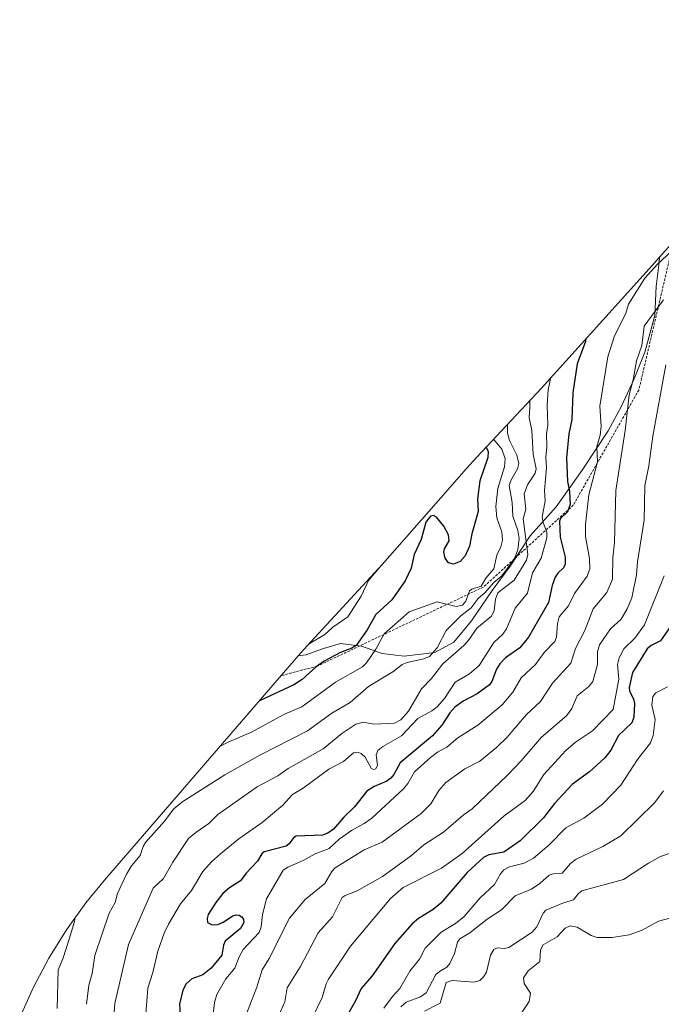
# Model space of a CAD drawing. Units: metres. Extents: x 597633 to 599745, y 4791600 to 4793789.
# Drawn here: x 597648 to 597901, y 4792280 to 4792669 of the extents above; entities that cross this region are included whole.
import ezdxf

# ---------------------------------------------------------------- set-up
doc = ezdxf.new("R2010")
doc.units = ezdxf.units.M
doc.header["$MEASUREMENT"] = 0
doc.linetypes.add('TRAZOSX2', pattern=[1.5, 1, -0.5])
for name, color, linetype, lineweight in [('Arbolado forestal CxS', 92, 'Continuous', 0), ('Curva de nivel maestra', 36, 'Continuous', 30), ('Curva de nivel normal', 36, 'Continuous', 0), ('Pastizal CxS', 92, 'Continuous', 0), ('Senda', 19, 'TRAZOSX2', 0)]:
    doc.layers.add(name, color=color, linetype=linetype, lineweight=lineweight)

# ---------------------------------------------------------------- blocks, each defined once
blk = doc.blocks.new('*U152')
at = {"layer": 'Pastizal CxS', "color": 92, "linetype": 'Continuous', "lineweight": 0}
blk.add_polyline3d([(597647.8141, 4792275.0567, 599.8343), (597653.2155, 4792286.9777, 602.1013), (597659.3849, 4792298.5199, 604.0468), (597666.2961, 4792309.6341, 605.5776), (597673.9193, 4792320.2723, 607.2009), (597681.2813, 4792329.3087, 608.4593), (597757.0013, 4792416.9087, 597.8868), (597757.8111, 4792417.8385, 597.7782), (597760.8401, 4792418.2201, 598.7832), (597767.8401, 4792420.7201, 599.9498), (597774.5901, 4792422.7201, 600.7319), (597782.9001, 4792421.7201, 603.9218), (597791.0301, 4792418.7201, 608.6002), (597799.7801, 4792417.7201, 610.4722), (597811.8401, 4792419.2201, 614.1524), (597819.4001, 4792423.2201, 615.4151), (597826.3401, 4792431.7201, 615.2255), (597834.4701, 4792443.7201, 613.684), (597841.5901, 4792453.2201, 615.1501), (597849.5301, 4792465.2201, 617.5331), (597859.7201, 4792476.7101, 623.7091), (597870.0301, 4792491.2101, 628.311), (597880.2801, 4792506.7101, 633.2932), (597885.4701, 4792516.2101, 634.9682), (597890.5901, 4792527.2101, 636.3442), (597894.8401, 4792537.7101, 637.245), (597898.7801, 4792552.2101, 637.4233), (597899.3401, 4792563.7101, 634.3063), (597900.4001, 4792573.2101, 631.7899), (597900.6189, 4792575.2883, 631.2315), (597924.5061, 4792601.9761, 626.4607)], dxfattribs=at)

msp = doc.modelspace()

# ---------------------------------------------------------------- linework, layer by layer
at = {"layer": 'Arbolado forestal CxS', "color": 92, "linetype": 'Continuous', "lineweight": 0}
msp.add_polyline3d([(597799.78, 4792417.72, 610.47), (597791.03, 4792418.72, 608.6), (597782.9, 4792421.72, 603.92), (597774.59, 4792422.72, 600.73), (597767.84, 4792420.72, 599.95), (597760.84, 4792418.22, 598.78), (597757.81, 4792417.84, 597.78), (597757.94, 4792417.99, 597.76), (597761.32, 4792421.74, 597.26), (597791.19, 4792454.12, 596.56), (597809.4, 4792474.82, 600.09), (597824.31, 4792491.8, 597.59), (597828.36, 4792496.26, 599.26), (597853.78, 4792523.49, 619.6), (597897.65, 4792571.98, 631.28), (597900.62, 4792575.29, 631.23), (597900.4, 4792573.21, 631.79), (597899.34, 4792563.71, 634.31), (597898.78, 4792552.21, 637.42), (597894.84, 4792537.71, 637.25), (597890.59, 4792527.21, 636.34), (597885.47, 4792516.21, 634.97), (597880.28, 4792506.71, 633.29), (597870.03, 4792491.21, 628.31), (597859.72, 4792476.71, 623.71), (597849.53, 4792465.22, 617.53), (597841.59, 4792453.22, 615.15), (597834.47, 4792443.72, 613.68), (597826.34, 4792431.72, 615.23), (597819.4, 4792423.22, 615.42), (597811.84, 4792419.22, 614.15), (597799.78, 4792417.72, 610.47)], close=True, dxfattribs=at)
for points in [[(597900.62, 4792575.29, 631.23), (597897.65, 4792571.98, 631.28), (597853.78, 4792523.49, 619.6), (597828.36, 4792496.26, 599.26), (597824.31, 4792491.8, 597.59), (597809.4, 4792474.82, 600.09), (597791.19, 4792454.12, 596.56), (597761.32, 4792421.74, 597.26), (597757.94, 4792417.99, 597.76), (597757.81, 4792417.84, 597.78)], [(597900.62, 4792575.29, 631.23), (597900.4, 4792573.21, 631.79), (597899.34, 4792563.71, 634.31), (597898.78, 4792552.21, 637.42), (597894.84, 4792537.71, 637.25), (597890.59, 4792527.21, 636.34), (597885.47, 4792516.21, 634.97), (597880.28, 4792506.71, 633.29), (597870.03, 4792491.21, 628.31), (597859.72, 4792476.71, 623.71), (597849.53, 4792465.22, 617.53), (597841.59, 4792453.22, 615.15), (597834.47, 4792443.72, 613.68), (597826.34, 4792431.72, 615.23), (597819.4, 4792423.22, 615.42), (597811.84, 4792419.22, 614.15), (597799.78, 4792417.72, 610.47), (597791.03, 4792418.72, 608.6), (597782.9, 4792421.72, 603.92), (597774.59, 4792422.72, 600.73), (597767.84, 4792420.72, 599.95), (597760.84, 4792418.22, 598.78), (597757.81, 4792417.84, 597.78)]]:
    msp.add_polyline3d(points, dxfattribs=at)
at = {"layer": 'Curva de nivel maestra', "color": 36, "linetype": 'Continuous', "lineweight": 30}
for points in [[(597871.53, 4792543.11, 625), (597871.3, 4792542.02, 625), (597868.1, 4792533.15, 625), (597866.3, 4792521.68, 625), (597865.97, 4792511.18, 625), (597864.78, 4792505.5, 625), (597863.83, 4792496.02, 625), (597864.28, 4792486.67, 625), (597864.97, 4792482.81, 625), (597865.26, 4792477.61, 625), (597864.2, 4792474.71, 625), (597861.49, 4792472.1, 625), (597861.07, 4792470.99, 625), (597861.34, 4792464.77, 625), (597863.27, 4792456.79, 625), (597863.36, 4792454.02, 625), (597862.65, 4792452.55, 625), (597860.4, 4792450.45, 625), (597859.35, 4792448.88, 625), (597858.24, 4792445.68, 625), (597856.78, 4792438.93, 625), (597848.8, 4792425.26, 625), (597845.45, 4792421.01, 625), (597839.8, 4792417.05, 625), (597837.53, 4792414.77, 625), (597836.2, 4792412.62, 625), (597834.35, 4792407.75, 625), (597833.43, 4792406.38, 625), (597828.5, 4792402.91, 625), (597823.06, 4792399.99, 625), (597819.76, 4792397.59, 625), (597817.74, 4792395.31, 625), (597814.56, 4792390.5, 625), (597810.88, 4792386.21, 625), (597798.1, 4792375.65, 625), (597795.66, 4792371.06, 625), (597794.44, 4792369.56, 625), (597792.92, 4792368.39, 625), (597787.89, 4792366.28, 625), (597785.03, 4792364.43, 625), (597780.08, 4792358.27, 625), (597775.9, 4792354.21, 625), (597771.79, 4792349.42, 625), (597769.59, 4792347.9, 625), (597767.46, 4792347.07, 625), (597757.05, 4792346.7, 625), (597755.94, 4792345.99, 625), (597754.33, 4792343.63, 625), (597753.14, 4792342.7, 625), (597744.45, 4792340.42, 625), (597743.54, 4792339.64, 625), (597741.77, 4792336.76, 625), (597737.33, 4792332.11, 625), (597735.01, 4792328.99, 625), (597730.65, 4792326.25, 625), (597728.11, 4792323.97, 625), (597725.29, 4792320.43, 625), (597722.26, 4792315.68, 625), (597721.9, 4792314.14, 625), (597722.07, 4792312.57, 625), (597723.83, 4792311.66, 625), (597726.1, 4792311.75, 625), (597728.19, 4792312.67, 625), (597732.03, 4792315.24, 625), (597733.29, 4792315.61, 625), (597734.48, 4792315.47, 625), (597735.54, 4792314.82, 625), (597736.21, 4792313.78, 625), (597736.36, 4792312.55, 625), (597735.11, 4792310.2, 625), (597729.05, 4792305.15, 625), (597728.32, 4792303.57, 625), (597727.62, 4792299.63, 625), (597723.4, 4792294.53, 625), (597720.16, 4792291.88, 625), (597715.89, 4792290.27, 625), (597713.53, 4792288.31, 625), (597712.22, 4792285.84, 625), (597711.02, 4792280.37, 625), (597711.18, 4792275.55, 625)], [(597832.06, 4792500.22, 600), (597832.86, 4792498.49, 600), (597832.74, 4792496.12, 600), (597829.56, 4792486.94, 600), (597828.66, 4792479.86, 600), (597828.91, 4792474.89, 600), (597826.49, 4792466.04, 600), (597825.55, 4792461.15, 600), (597823.76, 4792457.38, 600), (597821.78, 4792455.16, 600), (597819.17, 4792454.02, 600), (597817.29, 4792454.53, 600), (597815.94, 4792456.45, 600), (597815.45, 4792458.76, 600), (597815.71, 4792460.11, 600), (597817.52, 4792463.24, 600), (597817.25, 4792465.64, 600), (597815.37, 4792469.12, 600), (597812.46, 4792472.63, 600), (597811.34, 4792473.23, 600), (597810.14, 4792473.04, 600), (597808.31, 4792470.61, 600), (597806.49, 4792463.74, 600), (597803.61, 4792457.86, 600), (597802.47, 4792452.52, 600), (597800.06, 4792447.5, 600), (597794.89, 4792439.99, 600), (597788.57, 4792434.15, 600), (597785.05, 4792428.16, 600), (597780.72, 4792421.91, 600), (597779.1, 4792420.9, 600), (597774.54, 4792419.23, 600), (597768.05, 4792415.76, 600), (597764.91, 4792413.49, 600), (597759.45, 4792408.52, 600), (597756.19, 4792406.44, 600), (597742.52, 4792400.15, 600)], [(597905.18, 4792429.82, 650), (597901, 4792423.81, 650), (597897.3, 4792421.99, 650), (597895.74, 4792420.68, 650), (597889.9, 4792411.29, 650), (597888.59, 4792405.39, 650), (597888.8, 4792403.85, 650), (597890.36, 4792400.82, 650), (597890.77, 4792399.06, 650), (597890.46, 4792393.65, 650), (597889.71, 4792391.45, 650), (597884.39, 4792386.46, 650), (597881.31, 4792380.62, 650), (597878.95, 4792377.65, 650), (597872.98, 4792372.08, 650), (597866.2, 4792367.18, 650), (597859.08, 4792359.56, 650), (597854.73, 4792353.92, 650), (597845.56, 4792344.84, 650), (597839.05, 4792340.33, 650), (597833.23, 4792339.31, 650), (597831.06, 4792338.2, 650), (597824.63, 4792332.36, 650), (597814.25, 4792320.14, 650), (597811.21, 4792317.73, 650), (597805.38, 4792314.2, 650), (597802.82, 4792311.98, 650), (597796.01, 4792304.22, 650), (597787.13, 4792291.55, 650), (597782.73, 4792286.52, 650), (597780.47, 4792281.57, 650), (597773.88, 4792270.01, 650)]]:
    msp.add_polyline3d(points, dxfattribs=at)
at = {"layer": 'Curva de nivel normal', "color": 36, "linetype": 'Continuous', "lineweight": 0}
for points in [[(597905.3, 4792577.64, 630), (597899.8, 4792572.59, 630), (597894.81, 4792567.04, 630), (597888.29, 4792556.69, 630), (597887.24, 4792553.11, 630), (597882.66, 4792543.88, 630), (597880.13, 4792535.87, 630), (597877.08, 4792516.48, 630), (597877.56, 4792508.36, 630), (597877.18, 4792504.94, 630), (597875.84, 4792500.57, 630), (597876.15, 4792494.45, 630), (597872.62, 4792481.44, 630), (597871.33, 4792469.75, 630), (597871.35, 4792464.93, 630), (597872.98, 4792456.32, 630), (597873.04, 4792452.22, 630), (597871.96, 4792449.38, 630), (597866.96, 4792442.51, 630), (597864.59, 4792437.55, 630), (597860.96, 4792433.27, 630), (597860.33, 4792430.68, 630), (597859.9, 4792425.26, 630), (597859.2, 4792423.49, 630), (597854.98, 4792419.17, 630), (597851.59, 4792414.4, 630), (597845.94, 4792409.23, 630), (597842.6, 4792403.46, 630), (597838.44, 4792398.54, 630), (597828.79, 4792390.48, 630), (597820.97, 4792385.47, 630), (597816.58, 4792381.83, 630), (597812.83, 4792379.86, 630), (597810.07, 4792377.78, 630), (597803.79, 4792372.1, 630), (597801.1, 4792367.39, 630), (597799.45, 4792365.31, 630), (597786.91, 4792353.76, 630), (597783.93, 4792351.65, 630), (597778.9, 4792348.92, 630), (597774.07, 4792345.41, 630), (597770.11, 4792341.73, 630), (597764.61, 4792339.7, 630), (597759.79, 4792337.01, 630), (597753.77, 4792334.47, 630), (597751.97, 4792333.17, 630), (597745.3, 4792321.92, 630), (597743.74, 4792315.69, 630), (597743.27, 4792310.8, 630), (597742.46, 4792308.57, 630), (597736.16, 4792301.88, 630), (597734.51, 4792299.05, 630), (597732.82, 4792294.55, 630), (597729.31, 4792290.35, 630), (597725.73, 4792284.12, 630), (597724.72, 4792280.96, 630), (597724.25, 4792276.36, 630)], [(597902.14, 4792558.41, 635), (597894.56, 4792548.02, 635), (597893.66, 4792540.39, 635), (597891.51, 4792534.36, 635), (597890.25, 4792526.89, 635), (597888.56, 4792520.94, 635), (597887.09, 4792506.85, 635), (597883.31, 4792483.14, 635), (597882.81, 4792462.61, 635), (597882.09, 4792456.6, 635), (597882.06, 4792448.14, 635), (597879.72, 4792442.92, 635), (597874.45, 4792436.43, 635), (597871.15, 4792427.84, 635), (597867.39, 4792420.7, 635), (597865.57, 4792414.98, 635), (597858.3, 4792407.11, 635), (597853.57, 4792399.82, 635), (597848.05, 4792394.64, 635), (597840.42, 4792385.74, 635), (597836.22, 4792381.66, 635), (597829.61, 4792376.28, 635), (597823.64, 4792373.18, 635), (597816.16, 4792367.82, 635), (597813.41, 4792364.72, 635), (597810.28, 4792359.43, 635), (597806.48, 4792355.56, 635), (597790.97, 4792344.31, 635), (597783.94, 4792341.24, 635), (597772.44, 4792334.21, 635), (597771.12, 4792332.65, 635), (597768.35, 4792327.97, 635), (597760.55, 4792321.71, 635), (597754.41, 4792314.27, 635), (597746.39, 4792298.31, 635), (597743.6, 4792293.89, 635), (597741.49, 4792286.99, 635), (597735.94, 4792272.87, 635)], [(597750.29, 4792276.28, 640), (597752.59, 4792281.22, 640), (597753.51, 4792286.72, 640), (597758.76, 4792295.14, 640), (597765.69, 4792308.46, 640), (597771.39, 4792314.76, 640), (597775.22, 4792322.49, 640), (597776.41, 4792323.28, 640), (597781.2, 4792325.01, 640), (597791.14, 4792330.74, 640), (597802.65, 4792339.05, 640), (597807.42, 4792343.18, 640), (597815.25, 4792348.2, 640), (597823.06, 4792354.95, 640), (597826.52, 4792357.46, 640), (597840.53, 4792370.73, 640), (597845.98, 4792376.45, 640), (597853.95, 4792385.75, 640), (597863.86, 4792394.14, 640), (597865.93, 4792397.01, 640), (597868.07, 4792402.1, 640), (597872.61, 4792405.75, 640), (597874.2, 4792407.73, 640), (597876.11, 4792414.44, 640), (597876.13, 4792419.48, 640), (597876.9, 4792422.26, 640), (597881.18, 4792428.5, 640), (597885.43, 4792432.31, 640), (597887.86, 4792436.41, 640), (597889.7, 4792440.8, 640), (597891.46, 4792449.91, 640), (597891.88, 4792454.92, 640), (597894.47, 4792471.47, 640), (597894.81, 4792484.95, 640), (597896.39, 4792492.91, 640), (597897.9, 4792504.63, 640), (597903.03, 4792532.79, 640)], [(597857.72, 4792527.84, 620), (597856.59, 4792522.96, 620), (597856.19, 4792516.9, 620), (597856.53, 4792509, 620), (597855.93, 4792505.47, 620), (597856.04, 4792500.26, 620), (597855.65, 4792496.39, 620), (597855.98, 4792492.12, 620), (597855.1, 4792483.15, 620), (597855.4, 4792479.07, 620), (597854.3, 4792472.65, 620), (597854.64, 4792470.54, 620), (597856.02, 4792466.75, 620), (597856.03, 4792464.47, 620), (597853.88, 4792456.45, 620), (597850.41, 4792450.62, 620), (597848.4, 4792442.63, 620), (597843.56, 4792436.63, 620), (597840.18, 4792428.49, 620), (597838.65, 4792426.42, 620), (597835.12, 4792423.1, 620), (597829.36, 4792414.1, 620), (597825.49, 4792410.75, 620), (597819.86, 4792407.49, 620), (597815.59, 4792401.02, 620), (597812.76, 4792397.72, 620), (597810.61, 4792396.09, 620), (597805.18, 4792393.07, 620), (597798.67, 4792386.27, 620), (597791.26, 4792382.04, 620), (597789.31, 4792380.47, 620), (597788.64, 4792378.73, 620), (597789.23, 4792374.65, 620), (597788.54, 4792373.3, 620), (597787.61, 4792373.03, 620), (597786.74, 4792373.46, 620), (597784.28, 4792377.79, 620), (597782.74, 4792379.36, 620), (597781.26, 4792379.89, 620), (597779.72, 4792379.56, 620), (597775.7, 4792376.18, 620), (597769.92, 4792373.06, 620), (597759.87, 4792365.66, 620), (597755.56, 4792363.11, 620), (597751.74, 4792358.95, 620), (597743.62, 4792352.08, 620), (597734.41, 4792345.65, 620), (597727.09, 4792339.69, 620), (597723.56, 4792336.54, 620), (597720.21, 4792332.66, 620), (597715.63, 4792325.16, 620), (597711.35, 4792319.98, 620), (597706.55, 4792311.89, 620), (597704.86, 4792308.29, 620), (597702.34, 4792301.29, 620), (597700.46, 4792292.86, 620), (597698.43, 4792286.69, 620), (597696.63, 4792262.88, 620)], [(597849.31, 4792518.7, 615), (597849.42, 4792515.93, 615), (597849.07, 4792512.03, 615), (597850.21, 4792506.81, 615), (597850.67, 4792497.45, 615), (597851.87, 4792491.68, 615), (597851.52, 4792490, 615), (597848.41, 4792485.43, 615), (597847.13, 4792481.87, 615), (597847.82, 4792475.83, 615), (597846.73, 4792471.93, 615), (597848.56, 4792457.91, 615), (597848.06, 4792455.65, 615), (597843.15, 4792447.72, 615), (597836.76, 4792442.79, 615), (597835.76, 4792440.26, 615), (597835.33, 4792435.75, 615), (597834.18, 4792433.56, 615), (597828.45, 4792428.81, 615), (597825.44, 4792424.31, 615), (597823.31, 4792421.92, 615), (597815.01, 4792414.69, 615), (597810.5, 4792408.89, 615), (597806.61, 4792404.83, 615), (597801.48, 4792395.95, 615), (597798.46, 4792392.53, 615), (597795.96, 4792391.33, 615), (597787.73, 4792390.84, 615), (597783.46, 4792391.72, 615), (597780.63, 4792390.9, 615), (597775.15, 4792387.2, 615), (597767.72, 4792381.13, 615), (597753.91, 4792373.39, 615), (597749.74, 4792370.44, 615), (597741.67, 4792366.17, 615), (597726.04, 4792355.19, 615), (597722.53, 4792351.6, 615), (597717.43, 4792348.16, 615), (597714.49, 4792345.67, 615), (597708.29, 4792336.45, 615), (597704.65, 4792330, 615), (597700.61, 4792326.18, 615), (597690.77, 4792303.86, 615), (597685.43, 4792280.53, 615), (597685.02, 4792275.2, 615)], [(597840.59, 4792509.36, 610), (597840.5, 4792505.84, 610), (597841.3, 4792502.83, 610), (597844.27, 4792497.08, 610), (597844.98, 4792493.78, 610), (597844.55, 4792491.73, 610), (597841.88, 4792487.12, 610), (597841.26, 4792485.19, 610), (597842.33, 4792478.36, 610), (597842.69, 4792472.96, 610), (597844.6, 4792467.34, 610), (597845.1, 4792464.15, 610), (597844.59, 4792459.69, 610), (597843.2, 4792456.02, 610), (597838.35, 4792449.45, 610), (597835.05, 4792446.71, 610), (597831.65, 4792442.7, 610), (597828.94, 4792440.52, 610), (597826.22, 4792436.84, 610), (597822.07, 4792433.65, 610), (597816.25, 4792427.86, 610), (597812.75, 4792421.06, 610), (597809.67, 4792417.54, 610), (597807.52, 4792416.63, 610), (597800.88, 4792415.21, 610), (597798.99, 4792414.42, 610), (597795.27, 4792411.53, 610), (597785.61, 4792405.69, 610), (597778.38, 4792399.48, 610), (597771.15, 4792395.18, 610), (597761.58, 4792388.3, 610), (597742.72, 4792378.7, 610), (597728.84, 4792370.82, 610), (597711.86, 4792360.12, 610), (597708.65, 4792357.48, 610), (597705.03, 4792352.63, 610), (597697.5, 4792344.13, 610), (597696.58, 4792342.59, 610), (597695.38, 4792339.08, 610), (597692.04, 4792334.95, 610), (597690, 4792331.64, 610), (597686.52, 4792323.99, 610), (597685.54, 4792320.47, 610), (597683.18, 4792316.27, 610), (597677.48, 4792299.57, 610), (597676.41, 4792292.47, 610), (597675.17, 4792287.78, 610), (597674.17, 4792280.25, 610)], [(597835.07, 4792503.45, 605), (597838.26, 4792499.42, 605), (597839.6, 4792495.61, 605), (597839.38, 4792492.51, 605), (597836.75, 4792483.91, 605), (597835.94, 4792476.89, 605), (597836.34, 4792472.34, 605), (597838.28, 4792466.81, 605), (597838.58, 4792463.51, 605), (597837.95, 4792460.88, 605), (597836.33, 4792457.56, 605), (597835.15, 4792452.26, 605), (597831.95, 4792448.57, 605), (597830.14, 4792445.37, 605), (597826.51, 4792444.24, 605), (597825.52, 4792443.54, 605), (597824.08, 4792439.43, 605), (597822.72, 4792437.91, 605), (597820.2, 4792437.39, 605), (597812.75, 4792439.24, 605), (597801.71, 4792435.27, 605), (597791.85, 4792426.56, 605), (597788.51, 4792420.53, 605), (597784.87, 4792415.07, 605), (597783.24, 4792413.58, 605), (597772.53, 4792407.44, 605), (597759.29, 4792397.76, 605), (597752.5, 4792394.81, 605), (597739.12, 4792387.58, 605), (597730.4, 4792383.88, 605), (597726.84, 4792382.01, 605)], [(597790.74, 4792453.63, 595), (597785.68, 4792447.55, 595), (597782.78, 4792441.46, 595), (597777.43, 4792433.33, 595), (597771.56, 4792429.12, 595), (597768.37, 4792426.33, 595), (597762.12, 4792422.6, 595)], [(597902.49, 4792449.42, 645), (597894.65, 4792430.06, 645), (597890.8, 4792424.9, 645), (597886.55, 4792420.62, 645), (597884.64, 4792417.11, 645), (597884.04, 4792414.43, 645), (597884.49, 4792408.63, 645), (597882.24, 4792396.72, 645), (597874.13, 4792388.22, 645), (597867.4, 4792383.75, 645), (597863.54, 4792380.47, 645), (597854.9, 4792370.95, 645), (597850.71, 4792364.28, 645), (597847.53, 4792360.72, 645), (597839.28, 4792354.71, 645), (597822.69, 4792339.77, 645), (597814.4, 4792334.01, 645), (597799.34, 4792326.34, 645), (597794.27, 4792322.03, 645), (597778.45, 4792303.24, 645), (597769.82, 4792290.21, 645), (597768.91, 4792288.33, 645), (597767.34, 4792282.91, 645), (597763.18, 4792274.47, 645)], [(597903.71, 4792405.57, 655), (597899.11, 4792403.2, 655), (597897.93, 4792401.77, 655), (597897.52, 4792398.36, 655), (597898.87, 4792392.78, 655), (597898.12, 4792386.37, 655), (597897.1, 4792383.51, 655), (597891.89, 4792376.91, 655), (597885.32, 4792366.73, 655), (597878.11, 4792359.3, 655), (597870.64, 4792353.73, 655), (597863.6, 4792349.94, 655), (597856.92, 4792343.13, 655), (597850.76, 4792337.91, 655), (597847.16, 4792336, 655), (597841.31, 4792334.55, 655), (597839.11, 4792333.31, 655), (597837.72, 4792331.79, 655), (597835.37, 4792327.53, 655), (597829.69, 4792322.27, 655), (597823.38, 4792314.95, 655), (597819.94, 4792312.16, 655), (597814.3, 4792308.79, 655), (597808.02, 4792302.45, 655), (597805.72, 4792298.09, 655), (597801.99, 4792293.3, 655), (597797.98, 4792286.51, 655), (597795.09, 4792283.33, 655), (597791.72, 4792278.7, 655)], [(597902.19, 4792364.6, 660), (597898.69, 4792359.97, 660), (597885.29, 4792346.77, 660), (597878.25, 4792342.53, 660), (597867.67, 4792337.6, 660), (597865.47, 4792335.82, 660), (597862.1, 4792332.06, 660), (597858.6, 4792331.82, 660), (597856.98, 4792331.32, 660), (597853.35, 4792327.94, 660), (597850.08, 4792325.67, 660), (597843.56, 4792323.12, 660), (597838.13, 4792317.52, 660), (597832.45, 4792313.91, 660), (597825.65, 4792308.43, 660), (597821.66, 4792306.05, 660), (597820.75, 4792304.77, 660), (597819.61, 4792300.36, 660), (597817.77, 4792296.33, 660), (597816.61, 4792294.93, 660), (597813.66, 4792293.26, 660), (597812.22, 4792291.97, 660), (597808.42, 4792284.77, 660), (597806.19, 4792283.19, 660), (597800.55, 4792281.09, 660), (597798.41, 4792279.28, 660)], [(597905.2, 4792340.09, 665), (597901.02, 4792338.56, 665), (597896.21, 4792335.96, 665), (597886.36, 4792329.5, 665), (597869.97, 4792325.04, 665), (597868.56, 4792324.06, 665), (597866.55, 4792321.52, 665), (597862.6, 4792320.39, 665), (597855.67, 4792317.38, 665), (597854.68, 4792316.21, 665), (597852.07, 4792310.87, 665), (597850.23, 4792308.79, 665), (597841.01, 4792302.74, 665), (597839.2, 4792302.29, 665), (597836.46, 4792302.59, 665), (597835.12, 4792301.89, 665), (597833.86, 4792299.62, 665), (597832.21, 4792292.95, 665), (597831.07, 4792291.08, 665), (597829.56, 4792289.67, 665), (597827.4, 4792289.04, 665), (597818.64, 4792289.64, 665), (597816.33, 4792288.89, 665), (597813.91, 4792280.76, 665), (597807.78, 4792277.55, 665)], [(597912.54, 4792316.4, 670), (597900.14, 4792313.1, 670), (597893.73, 4792309.6, 670), (597888.64, 4792307.75, 670), (597881.91, 4792306.6, 670), (597875.94, 4792306.69, 670), (597873.61, 4792307.43, 670), (597868.12, 4792310.73, 670), (597865.24, 4792311.25, 670), (597863.31, 4792310.33, 670), (597860.21, 4792306.84, 670), (597854.63, 4792303.73, 670), (597853.6, 4792301.83, 670), (597853.36, 4792297.21, 670), (597848.74, 4792293.45, 670), (597846.91, 4792290.69, 670), (597847.1, 4792288.5, 670), (597849.62, 4792284.6, 670), (597849.1, 4792281.33, 670), (597843.6, 4792273.05, 670)], [(597669.77, 4792314.48, 605), (597669.48, 4792312.98, 605), (597667.42, 4792305.98, 605), (597664.9, 4792298.26, 605), (597663.03, 4792293.89, 605), (597662.67, 4792278.63, 605)]]:
    msp.add_polyline3d(points, dxfattribs=at)
at = {"layer": 'Pastizal CxS', "color": 92, "linetype": 'Continuous', "lineweight": 0}
for points in [[(598081.17, 4792669.06, 595.16), (598065.45, 4792668.43, 597.69), (598060.45, 4792668.16, 599.04), (598047.42, 4792666.88, 602.91), (598034.51, 4792664.75, 607.89), (598021.77, 4792661.78, 611.26), (598009.24, 4792657.98, 614.28), (597996.99, 4792653.37, 617.5), (597985.07, 4792647.96, 618.66), (597973.53, 4792641.8, 619.46), (597962.42, 4792634.88, 619.67), (597951.78, 4792627.26, 620.19), (597941.66, 4792618.96, 621.74), (597932.11, 4792610.01, 624.06), (597924.51, 4792601.98, 626.46), (597900.62, 4792575.29, 631.23)], [(597900.62, 4792575.29, 631.23), (597900.4, 4792573.21, 631.79), (597899.34, 4792563.71, 634.31), (597898.78, 4792552.21, 637.42), (597894.84, 4792537.71, 637.25), (597890.59, 4792527.21, 636.34), (597885.47, 4792516.21, 634.97), (597880.28, 4792506.71, 633.29), (597870.03, 4792491.21, 628.31), (597859.72, 4792476.71, 623.71), (597849.53, 4792465.22, 617.53), (597841.59, 4792453.22, 615.15), (597834.47, 4792443.72, 613.68), (597826.34, 4792431.72, 615.23), (597819.4, 4792423.22, 615.42), (597811.84, 4792419.22, 614.15), (597799.78, 4792417.72, 610.47), (597791.03, 4792418.72, 608.6), (597782.9, 4792421.72, 603.92), (597774.59, 4792422.72, 600.73), (597767.84, 4792420.72, 599.95), (597760.84, 4792418.22, 598.78), (597757.81, 4792417.84, 597.78)], [(597757.81, 4792417.84, 597.78), (597757, 4792416.91, 597.89), (597681.28, 4792329.31, 608.46), (597673.92, 4792320.27, 607.2), (597666.3, 4792309.63, 605.58), (597659.38, 4792298.52, 604.05), (597653.22, 4792286.98, 602.1), (597647.81, 4792275.06, 599.83)]]:
    msp.add_polyline3d(points, dxfattribs=at)
at = {"layer": 'Senda', "color": 19, "linetype": 'TRAZOSX2', "lineweight": 0}
msp.add_lwpolyline([(597906.17, 4792581.49), (597892.43, 4792522.83), (597866.5, 4792477.32), (597831.04, 4792445.04), (597765.43, 4792413.82), (597751.03, 4792410)], dxfattribs=at)

# ---------------------------------------------------------------- block references
at = {"layer": 'Pastizal CxS', "color": 92, "linetype": 'Continuous', "lineweight": 0}
msp.add_blockref('*U152', (0, 0), dxfattribs=at)

doc.saveas('drawing.dxf')
